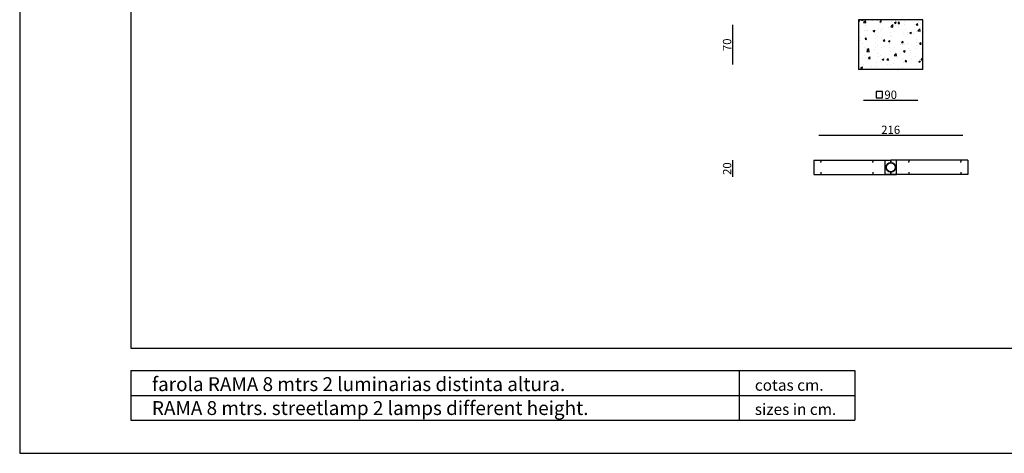
# Model space of a CAD drawing. Units: millimetres. Extents: x 1 to 1521, y 0 to 860.
# Drawn here: x 920 to 1097, y 218 to 296 of the extents above; entities that cross this region are included whole.
import ezdxf

# ---------------------------------------------------------------- set-up
doc = ezdxf.new("R2010")
doc.units = ezdxf.units.MM
doc.styles.add('ARIAL', font='ARIAL.TTF')
doc.styles.add('TARIFA', font='txt', dxfattribs={"height": 1.5})

msp = doc.modelspace()

# ---------------------------------------------------------------- linework, layer by layer
at = {"color": 0}
for p, q in [((939.7, 418.02), (939.7, 236.96)), ((939.7, 236.96), (1206.7, 236.96)), ((939.7, 232.96), (939.7, 223.96)), ((939.7, 232.96), (1070.02, 232.96)), ((1049.18, 232.96), (1049.18, 223.96)), ((1070.02, 232.96), (1070.02, 228.46)), ((939.7, 228.46), (1070.02, 228.46)), ((1070.02, 228.46), (1070.02, 223.96)), ((939.7, 223.96), (1070.02, 223.96))]:
    msp.add_line(p, q, dxfattribs=at)
for p, q in [((1082.26, 296.12), (1070.69, 296.12)), ((1070.69, 296.12), (1070.69, 287.12)), ((1070.69, 295.99), (1070.9, 296.08)), ((1070.81, 295.8), (1070.9, 296.08)), ((1070.9, 296.01), (1070.9, 296.01)), ((1071.22, 296.03), (1071.3, 296.12)), ((1071.22, 296.03), (1071.49, 296)), ((1071.49, 296), (1071.47, 296.12)), ((1071.59, 295.62), (1071.94, 295.99)), ((1071.67, 296.03), (1071.67, 296.03)), ((1071.99, 295.56), (1071.94, 295.99)), ((1073.23, 295.95), (1073.23, 295.95)), ((1074.26, 296.08), (1074.26, 296.08)), ((1074.5, 295.74), (1074.72, 296)), ((1074.77, 295.71), (1074.72, 296)), ((1082.26, 287.12), (1082.26, 296.12)), ((1048, 295.22), (1048, 288.02)), ((1070.69, 295.88), (1070.81, 295.8)), ((1071.5, 295.72), (1071.5, 295.72)), ((1071.59, 295.62), (1071.99, 295.56)), ((1071.83, 294.22), (1071.83, 294.22)), ((1071.88, 295.74), (1071.88, 295.74)), ((1072, 295.01), (1072, 295.01)), ((1072.23, 294.21), (1072.23, 294.21)), ((1073.31, 294.11), (1073.63, 294.24)), ((1073.54, 293.96), (1073.63, 294.24)), ((1074.11, 295.92), (1074.11, 295.92)), ((1074.2, 294.56), (1074.2, 294.56)), ((1074.5, 295.74), (1074.77, 295.72)), ((1074.66, 295.47), (1074.66, 295.47)), ((1074.92, 294.52), (1074.92, 294.52)), ((1076.06, 294.67), (1076.06, 294.67)), ((1076.47, 294.87), (1076.82, 295.24)), ((1076.47, 294.86), (1076.87, 294.8)), ((1076.55, 295.82), (1076.55, 295.82)), ((1076.55, 294.88), (1076.55, 294.88)), ((1076.87, 294.8), (1076.82, 295.24)), ((1077.15, 295.59), (1077.47, 295.71)), ((1077.15, 295.59), (1077.38, 295.43)), ((1077.33, 295.93), (1077.33, 295.93)), ((1077.38, 295.43), (1077.47, 295.71)), ((1077.78, 295.45), (1078, 295.72)), ((1077.78, 295.45), (1078.05, 295.43)), ((1077.79, 294.9), (1077.79, 294.9)), ((1078.05, 295.42), (1078, 295.71)), ((1078.86, 295.17), (1078.86, 295.17)), ((1078.99, 295.72), (1078.99, 295.72)), ((1079.08, 294.33), (1079.08, 294.33)), ((1080.68, 295.28), (1080.68, 295.28)), ((1081.05, 295.17), (1081.33, 295.14)), ((1081.06, 295.17), (1081.28, 295.43)), ((1081.23, 295.52), (1081.23, 295.52)), ((1081.33, 295.14), (1081.28, 295.42)), ((1081.34, 294.11), (1081.7, 294.48)), ((1081.43, 295.61), (1081.43, 295.61)), ((1081.75, 294.05), (1081.7, 294.48)), ((1081.74, 294.78), (1081.74, 294.78)), ((1081.82, 295.43), (1081.82, 295.43)), ((1071.08, 292.95), (1071.08, 292.95)), ((1071.77, 292.7), (1071.77, 292.7)), ((1071.85, 292.59), (1072.07, 292.85)), ((1071.85, 292.59), (1072.12, 292.57)), ((1072.03, 294.14), (1072.03, 294.14)), ((1072.12, 292.56), (1072.07, 292.84)), ((1073.31, 294.11), (1073.54, 293.96)), ((1073.71, 292.72), (1073.71, 292.72)), ((1073.74, 293.41), (1073.74, 293.41)), ((1074.15, 293.04), (1074.15, 293.04)), ((1074.67, 294.11), (1074.67, 294.11)), ((1074.86, 292.87), (1074.86, 292.87)), ((1075.13, 292.3), (1075.35, 292.56)), ((1075.4, 292.27), (1075.35, 292.56)), ((1076.41, 293.87), (1076.41, 293.87)), ((1076.49, 293.36), (1076.49, 293.36)), ((1076.59, 293.1), (1076.59, 293.1)), ((1077.11, 294.01), (1077.11, 294.01)), ((1078.8, 293.65), (1078.8, 293.65)), ((1079.48, 293.48), (1079.48, 293.48)), ((1079.55, 293.9), (1079.55, 293.9)), ((1079.88, 293.75), (1080.2, 293.87)), ((1079.88, 293.75), (1080.11, 293.59)), ((1080.11, 293.59), (1080.2, 293.87)), ((1080.62, 293.63), (1080.62, 293.63)), ((1081.12, 292.47), (1081.12, 292.47)), ((1081.18, 294), (1081.18, 294)), ((1081.35, 294.11), (1081.75, 294.04)), ((1082, 293.8), (1082, 293.8)), ((1070.83, 292.34), (1070.83, 292.34)), ((1071.34, 291.88), (1071.34, 291.88)), ((1071.72, 291.17), (1071.72, 291.17)), ((1072.19, 290.41), (1072.55, 290.78)), ((1072.2, 290.8), (1072.52, 290.92)), ((1072.2, 290.8), (1072.43, 290.64)), ((1072.31, 291.26), (1072.31, 291.26)), ((1072.43, 290.64), (1072.52, 290.92)), ((1072.51, 290.92), (1072.51, 290.92)), ((1072.6, 290.35), (1072.55, 290.78)), ((1073.56, 290.68), (1073.56, 290.68)), ((1073.66, 291.07), (1073.66, 291.07)), ((1073.78, 291.77), (1073.78, 291.77)), ((1074.09, 291.52), (1074.09, 291.52)), ((1074.75, 291.16), (1074.75, 291.16)), ((1075.13, 292.3), (1075.4, 292.28)), ((1075.39, 291.3), (1075.39, 291.3)), ((1076.04, 292.27), (1076.36, 292.39)), ((1076.04, 292.27), (1076.27, 292.12)), ((1076.22, 291.67), (1076.22, 291.67)), ((1076.22, 291.14), (1076.22, 291.14)), ((1076.27, 292.12), (1076.36, 292.4)), ((1076.44, 291.84), (1076.44, 291.84)), ((1077.19, 291.06), (1077.19, 291.06)), ((1078.27, 291.68), (1078.27, 291.68)), ((1078.41, 292.02), (1078.63, 292.28)), ((1078.41, 292.02), (1078.68, 291.99)), ((1078.68, 291.98), (1078.63, 292.27)), ((1078.66, 291.57), (1078.66, 291.57)), ((1078.75, 292.13), (1078.75, 292.13)), ((1078.89, 291.6), (1078.89, 291.6)), ((1079.42, 291.83), (1079.42, 291.83)), ((1079.63, 290.95), (1079.63, 290.95)), ((1081.07, 290.95), (1081.07, 290.95)), ((1081.1, 291.46), (1081.1, 291.46)), ((1081.15, 292.06), (1081.15, 292.06)), ((1081.55, 292.06), (1081.55, 292.06)), ((1081.69, 291.73), (1081.91, 291.99)), ((1081.69, 291.73), (1081.96, 291.7)), ((1081.96, 291.7), (1081.91, 291.98)), ((1082.07, 290.85), (1082.07, 290.85)), ((1070.89, 290.23), (1070.89, 290.23)), ((1071.31, 289.11), (1071.31, 289.11)), ((1071.66, 289.65), (1071.66, 289.65)), ((1071.98, 289.22), (1071.98, 289.22)), ((1072.19, 290.41), (1072.6, 290.35)), ((1072.45, 289.27), (1072.45, 289.27)), ((1072.49, 289.15), (1072.71, 289.41)), ((1072.49, 289.15), (1072.76, 289.13)), ((1072.76, 289.12), (1072.71, 289.41)), ((1072.87, 289.45), (1072.87, 289.45)), ((1074.04, 289.99), (1074.04, 289.99)), ((1074.18, 289.49), (1074.18, 289.49)), ((1074.65, 289.68), (1074.65, 289.68)), ((1074.93, 288.96), (1075.25, 289.08)), ((1074.93, 288.96), (1075.16, 288.8)), ((1075.16, 288.8), (1075.25, 289.08)), ((1075.31, 289.35), (1075.31, 289.35)), ((1075.77, 288.86), (1075.99, 289.13)), ((1075.77, 288.86), (1076.04, 288.84)), ((1076.04, 288.83), (1075.99, 289.12)), ((1076.38, 290.32), (1076.38, 290.32)), ((1077.07, 289.66), (1077.43, 290.03)), ((1077.07, 289.87), (1077.07, 289.87)), ((1077.07, 289.65), (1077.48, 289.59)), ((1077.32, 290.14), (1077.32, 290.14)), ((1077.48, 289.59), (1077.43, 290.03)), ((1077.75, 289.24), (1077.75, 289.24)), ((1078.22, 290.02), (1078.22, 290.02)), ((1078.64, 289.09), (1078.64, 289.09)), ((1078.69, 290.61), (1078.69, 290.61)), ((1078.77, 290.43), (1079.09, 290.55)), ((1078.77, 290.43), (1079, 290.28)), ((1079, 290.28), (1079.09, 290.55)), ((1079.95, 290.25), (1079.95, 290.25)), ((1079.98, 290.59), (1079.98, 290.59)), ((1080.2, 289.14), (1080.2, 289.14)), ((1081.01, 289.43), (1081.01, 289.43)), ((1081.73, 288.99), (1081.73, 288.99)), ((1081.95, 288.9), (1082.26, 289.22)), ((1081.95, 288.9), (1082.26, 288.85)), ((1082.26, 287.12), (1070.69, 287.12)), ((1071.06, 287.16), (1071.06, 287.16)), ((1071.09, 287.48), (1071.41, 287.6)), ((1071.09, 287.48), (1071.31, 287.33)), ((1071.25, 287.46), (1071.25, 287.46)), ((1071.31, 287.33), (1071.41, 287.61)), ((1071.6, 288.13), (1071.6, 288.13)), ((1072.98, 287.69), (1072.98, 287.69)), ((1073.73, 287.62), (1073.73, 287.62)), ((1073.98, 288.47), (1073.98, 288.47)), ((1075.87, 288.07), (1075.87, 288.07)), ((1076.27, 287.27), (1076.27, 287.27)), ((1076.33, 288.79), (1076.33, 288.79)), ((1076.4, 288.08), (1076.4, 288.08)), ((1077.01, 288.22), (1077.01, 288.22)), ((1077.67, 287.12), (1077.98, 287.24)), ((1077.94, 287.12), (1077.98, 287.24)), ((1078.58, 287.56), (1078.58, 287.56)), ((1078.75, 288.45), (1078.75, 288.45)), ((1079.04, 288.58), (1079.32, 288.55)), ((1079.05, 288.58), (1079.27, 288.84)), ((1079.06, 288.54), (1079.06, 288.54)), ((1079.32, 288.55), (1079.26, 288.83)), ((1080.96, 287.91), (1080.96, 287.91)), ((1081.5, 288.59), (1081.82, 288.71)), ((1081.5, 288.59), (1081.73, 288.44)), ((1081.57, 287.18), (1081.57, 287.18)), ((1081.63, 288.83), (1081.63, 288.83)), ((1081.73, 288.44), (1081.82, 288.71)), ((1074.96, 283.16), (1073.84, 283.16)), ((1073.84, 283.16), (1073.84, 282.04)), ((1073.84, 282.04), (1074.96, 282.04)), ((1074.96, 282.04), (1074.96, 283.16)), ((1071.59, 281.6), (1081.36, 281.6)), ((1063.5, 275.29), (1089.46, 275.29)), ((1048, 270.79), (1048, 267.81)), ((1062.6, 270.79), (1062.6, 268.24)), ((1062.6, 270.79), (1076.44, 270.79)), ((1063.87, 270.7), (1063.87, 270.54)), ((1063.87, 270.39), (1063.87, 270.54)), ((1073.23, 270.7), (1073.23, 270.54)), ((1073.23, 270.39), (1073.23, 270.54)), ((1075.48, 270.78), (1076.44, 270.79)), ((1075.48, 270.7), (1075.48, 270.78)), ((1075.48, 268.33), (1075.48, 270.7)), ((1076.44, 270.79), (1076.44, 270.34)), ((1090.36, 270.79), (1076.51, 270.79)), ((1077.48, 270.78), (1076.51, 270.79)), ((1076.51, 270.79), (1076.51, 270.34)), ((1077.48, 270.7), (1077.48, 270.78)), ((1077.48, 268.33), (1077.48, 270.7)), ((1079.72, 270.7), (1079.72, 270.54)), ((1079.72, 270.39), (1079.72, 270.54)), ((1089.08, 270.7), (1089.08, 270.54)), ((1089.08, 270.39), (1089.08, 270.54)), ((1090.36, 270.79), (1090.36, 268.24)), ((1062.6, 268.24), (1076.44, 268.24)), ((1063.87, 268.64), (1063.87, 268.49)), ((1063.87, 268.49), (1063.87, 268.33)), ((1073.23, 268.64), (1073.23, 268.49)), ((1073.23, 268.49), (1073.23, 268.33)), ((1075.33, 268.24), (1075.33, 268.24)), ((1075.33, 268.24), (1075.33, 268.24)), ((1075.33, 268.24), (1075.33, 268.24)), ((1075.33, 268.24), (1075.33, 268.24)), ((1075.33, 268.24), (1075.33, 268.24)), ((1075.33, 268.24), (1075.33, 268.24)), ((1075.33, 268.24), (1075.33, 268.24)), ((1075.33, 268.24), (1075.33, 268.24)), ((1075.33, 268.24), (1075.33, 268.24)), ((1075.33, 268.24), (1075.33, 268.24)), ((1075.33, 268.24), (1075.33, 268.24)), ((1075.33, 268.24), (1075.33, 268.24)), ((1075.33, 268.24), (1075.33, 268.24)), ((1075.33, 268.24), (1075.33, 268.24)), ((1075.33, 268.24), (1075.33, 268.24)), ((1075.33, 268.24), (1075.33, 268.24)), ((1075.33, 268.24), (1075.33, 268.24)), ((1075.33, 268.24), (1075.33, 268.24)), ((1075.33, 268.24), (1075.33, 268.24)), ((1075.33, 268.24), (1075.33, 268.24)), ((1075.33, 268.24), (1075.33, 268.24)), ((1075.33, 268.24), (1075.33, 268.24)), ((1075.33, 268.24), (1075.33, 268.24)), ((1075.33, 268.24), (1075.33, 268.24)), ((1075.33, 268.24), (1075.33, 268.24)), ((1075.33, 268.24), (1075.33, 268.24)), ((1075.33, 268.24), (1075.33, 268.24)), ((1075.33, 268.24), (1075.33, 268.24)), ((1075.33, 268.24), (1075.33, 268.24)), ((1075.33, 268.24), (1075.33, 268.24)), ((1075.33, 268.24), (1075.33, 268.24)), ((1075.33, 268.24), (1075.33, 268.24)), ((1075.33, 268.24), (1075.33, 268.24)), ((1075.33, 268.24), (1075.33, 268.24)), ((1075.33, 268.24), (1075.33, 268.24)), ((1075.33, 268.24), (1075.33, 268.24)), ((1075.33, 268.24), (1075.33, 268.24)), ((1075.33, 268.24), (1075.33, 268.24)), ((1075.33, 268.24), (1075.33, 268.24)), ((1075.33, 268.24), (1075.33, 268.24)), ((1075.33, 268.24), (1075.33, 268.24)), ((1075.33, 268.24), (1075.33, 268.24)), ((1075.33, 268.24), (1075.33, 268.24)), ((1075.33, 268.24), (1075.33, 268.24)), ((1075.33, 268.24), (1075.33, 268.24)), ((1075.33, 268.24), (1075.33, 268.24)), ((1075.33, 268.24), (1075.33, 268.24)), ((1075.33, 268.24), (1075.33, 268.24)), ((1075.33, 268.24), (1075.33, 268.24)), ((1075.33, 268.24), (1075.33, 268.24)), ((1075.33, 268.24), (1075.33, 268.24)), ((1075.33, 268.24), (1075.33, 268.24)), ((1075.33, 268.24), (1075.33, 268.24)), ((1075.33, 268.24), (1075.33, 268.24)), ((1075.33, 268.24), (1075.33, 268.24)), ((1075.33, 268.24), (1075.33, 268.24)), ((1075.33, 268.24), (1075.33, 268.24)), ((1075.33, 268.24), (1075.33, 268.24)), ((1075.33, 268.24), (1075.33, 268.24)), ((1075.33, 268.24), (1075.33, 268.24)), ((1075.33, 268.24), (1075.33, 268.24)), ((1075.33, 268.24), (1075.33, 268.24)), ((1075.33, 268.24), (1075.33, 268.24)), ((1075.33, 268.24), (1075.33, 268.24)), ((1075.33, 268.24), (1075.33, 268.24)), ((1075.33, 268.24), (1075.33, 268.24)), ((1075.33, 268.24), (1075.33, 268.24)), ((1075.33, 268.24), (1075.33, 268.24)), ((1075.33, 268.24), (1075.33, 268.24)), ((1075.33, 268.24), (1075.33, 268.24)), ((1075.33, 268.24), (1075.33, 268.24)), ((1075.33, 268.24), (1075.33, 268.24)), ((1075.33, 268.24), (1075.33, 268.24)), ((1075.33, 268.24), (1075.33, 268.24)), ((1075.33, 268.24), (1075.33, 268.24)), ((1075.33, 268.24), (1075.33, 268.24)), ((1075.33, 268.24), (1075.33, 268.24)), ((1075.33, 268.24), (1075.33, 268.24)), ((1075.33, 268.24), (1075.33, 268.24)), ((1075.33, 268.24), (1075.33, 268.24)), ((1075.33, 268.24), (1075.33, 268.24)), ((1075.33, 268.24), (1075.33, 268.24)), ((1075.33, 268.24), (1075.33, 268.24)), ((1075.33, 268.24), (1075.33, 268.24)), ((1075.33, 268.24), (1075.33, 268.24)), ((1075.33, 268.24), (1075.33, 268.24)), ((1075.33, 268.24), (1075.33, 268.24)), ((1075.33, 268.24), (1075.33, 268.24)), ((1075.33, 268.24), (1075.33, 268.24)), ((1075.33, 268.24), (1075.33, 268.24)), ((1075.33, 268.24), (1075.33, 268.24)), ((1075.33, 268.24), (1075.34, 268.24)), ((1075.34, 268.24), (1075.34, 268.24)), ((1075.34, 268.24), (1075.34, 268.24)), ((1075.34, 268.24), (1075.34, 268.24)), ((1075.34, 268.24), (1075.34, 268.24)), ((1075.34, 268.24), (1075.34, 268.24)), ((1075.34, 268.24), (1075.34, 268.24)), ((1075.34, 268.24), (1075.34, 268.24)), ((1075.34, 268.24), (1075.34, 268.24)), ((1075.34, 268.24), (1075.34, 268.24)), ((1075.34, 268.24), (1075.34, 268.24)), ((1075.34, 268.24), (1075.34, 268.24)), ((1075.34, 268.24), (1075.34, 268.24)), ((1075.34, 268.24), (1075.34, 268.24)), ((1075.34, 268.24), (1075.34, 268.24)), ((1075.34, 268.24), (1075.34, 268.24)), ((1075.34, 268.24), (1075.34, 268.24)), ((1075.34, 268.24), (1075.34, 268.24)), ((1075.34, 268.24), (1075.34, 268.24)), ((1075.34, 268.24), (1075.34, 268.24)), ((1075.34, 268.24), (1075.34, 268.24)), ((1075.34, 268.24), (1075.34, 268.24)), ((1075.34, 268.24), (1075.34, 268.24)), ((1075.34, 268.24), (1075.34, 268.24)), ((1075.34, 268.24), (1075.34, 268.24)), ((1075.34, 268.24), (1075.34, 268.24)), ((1075.34, 268.24), (1075.34, 268.24)), ((1075.34, 268.24), (1075.34, 268.24)), ((1075.34, 268.24), (1075.34, 268.24)), ((1075.34, 268.24), (1075.34, 268.24)), ((1075.34, 268.24), (1075.34, 268.24)), ((1075.34, 268.24), (1075.34, 268.24)), ((1075.34, 268.24), (1075.34, 268.24)), ((1075.34, 268.24), (1075.34, 268.24)), ((1075.34, 268.24), (1075.34, 268.24)), ((1075.34, 268.24), (1075.34, 268.24)), ((1075.34, 268.24), (1075.34, 268.24)), ((1075.34, 268.24), (1075.34, 268.24)), ((1075.34, 268.24), (1075.34, 268.24)), ((1075.34, 268.24), (1075.34, 268.24)), ((1075.34, 268.24), (1075.34, 268.24)), ((1075.34, 268.24), (1075.34, 268.24)), ((1075.34, 268.24), (1075.34, 268.24)), ((1075.34, 268.24), (1075.34, 268.24)), ((1075.34, 268.24), (1075.34, 268.24)), ((1075.34, 268.24), (1075.34, 268.24)), ((1075.34, 268.24), (1075.34, 268.24)), ((1075.34, 268.24), (1075.34, 268.24)), ((1075.34, 268.24), (1075.34, 268.24)), ((1075.34, 268.24), (1075.34, 268.24)), ((1075.34, 268.24), (1075.34, 268.24)), ((1075.34, 268.24), (1075.34, 268.24)), ((1075.34, 268.24), (1075.34, 268.24)), ((1075.34, 268.24), (1075.34, 268.24)), ((1075.34, 268.24), (1075.34, 268.24)), ((1075.34, 268.24), (1075.34, 268.24)), ((1075.34, 268.24), (1075.34, 268.24)), ((1075.34, 268.24), (1075.34, 268.24)), ((1075.34, 268.24), (1075.34, 268.24)), ((1075.34, 268.24), (1075.34, 268.24)), ((1075.34, 268.24), (1075.34, 268.24)), ((1075.34, 268.24), (1075.34, 268.24)), ((1075.34, 268.24), (1075.34, 268.24)), ((1075.34, 268.24), (1075.34, 268.24)), ((1075.34, 268.24), (1075.34, 268.24)), ((1075.34, 268.24), (1075.34, 268.24)), ((1075.34, 268.24), (1075.34, 268.24)), ((1075.34, 268.24), (1075.34, 268.24)), ((1075.34, 268.24), (1075.34, 268.24)), ((1075.34, 268.24), (1075.34, 268.24)), ((1075.34, 268.24), (1075.34, 268.24)), ((1075.34, 268.24), (1075.34, 268.24)), ((1075.34, 268.24), (1075.34, 268.24)), ((1075.34, 268.24), (1075.34, 268.24)), ((1075.34, 268.24), (1075.34, 268.24)), ((1075.34, 268.24), (1075.34, 268.24)), ((1075.34, 268.24), (1075.34, 268.24)), ((1075.34, 268.24), (1075.34, 268.24)), ((1075.34, 268.24), (1075.34, 268.24)), ((1075.34, 268.24), (1075.34, 268.24)), ((1075.34, 268.24), (1075.34, 268.24)), ((1075.34, 268.24), (1075.34, 268.24)), ((1075.34, 268.24), (1075.34, 268.24)), ((1075.34, 268.24), (1075.34, 268.24)), ((1075.34, 268.24), (1075.34, 268.24)), ((1075.34, 268.24), (1075.34, 268.24)), ((1075.34, 268.24), (1075.34, 268.24)), ((1075.34, 268.24), (1075.34, 268.24)), ((1075.34, 268.24), (1075.34, 268.24)), ((1075.34, 268.24), (1075.34, 268.24)), ((1075.34, 268.24), (1075.34, 268.24)), ((1075.34, 268.24), (1075.34, 268.24)), ((1075.34, 268.24), (1075.34, 268.24)), ((1075.34, 268.24), (1075.34, 268.24)), ((1075.34, 268.24), (1075.34, 268.24)), ((1075.34, 268.24), (1075.34, 268.24)), ((1075.34, 268.24), (1075.34, 268.24)), ((1075.34, 268.24), (1075.34, 268.24)), ((1075.34, 268.24), (1075.34, 268.24)), ((1075.34, 268.24), (1075.34, 268.24)), ((1075.34, 268.24), (1075.34, 268.24)), ((1075.34, 268.24), (1075.34, 268.24)), ((1075.34, 268.24), (1075.34, 268.24)), ((1075.34, 268.24), (1075.34, 268.24)), ((1075.34, 268.24), (1075.34, 268.24)), ((1075.34, 268.24), (1075.34, 268.24)), ((1075.34, 268.24), (1075.34, 268.24)), ((1075.34, 268.24), (1075.34, 268.24)), ((1075.34, 268.24), (1075.34, 268.24)), ((1075.34, 268.24), (1075.34, 268.24)), ((1075.34, 268.24), (1075.34, 268.24)), ((1075.34, 268.24), (1075.34, 268.24)), ((1075.34, 268.24), (1075.34, 268.24)), ((1075.34, 268.24), (1075.34, 268.24)), ((1075.34, 268.24), (1075.34, 268.24)), ((1075.34, 268.24), (1075.34, 268.24)), ((1075.34, 268.24), (1075.34, 268.24)), ((1075.34, 268.24), (1075.34, 268.24)), ((1075.34, 268.24), (1075.34, 268.24)), ((1075.34, 268.24), (1075.34, 268.24)), ((1075.34, 268.24), (1075.34, 268.24)), ((1075.34, 268.24), (1075.34, 268.24)), ((1075.34, 268.24), (1075.34, 268.24)), ((1075.34, 268.24), (1075.34, 268.24)), ((1075.34, 268.24), (1075.34, 268.24)), ((1075.34, 268.24), (1075.34, 268.24)), ((1075.34, 268.24), (1075.34, 268.24)), ((1075.34, 268.24), (1075.34, 268.24)), ((1075.34, 268.24), (1075.34, 268.24)), ((1075.34, 268.24), (1075.34, 268.24)), ((1075.34, 268.24), (1075.34, 268.24)), ((1075.34, 268.24), (1075.34, 268.24)), ((1075.34, 268.24), (1075.34, 268.24)), ((1075.34, 268.24), (1075.34, 268.24)), ((1075.34, 268.24), (1075.34, 268.24)), ((1075.34, 268.24), (1075.34, 268.24)), ((1075.34, 268.24), (1075.34, 268.24)), ((1075.34, 268.24), (1075.34, 268.24)), ((1075.34, 268.24), (1075.34, 268.24)), ((1075.34, 268.24), (1075.34, 268.24)), ((1075.34, 268.24), (1075.34, 268.24)), ((1075.34, 268.24), (1075.34, 268.24)), ((1075.34, 268.24), (1075.34, 268.24)), ((1075.34, 268.24), (1075.34, 268.24)), ((1075.34, 268.24), (1075.34, 268.24)), ((1075.34, 268.24), (1075.34, 268.24)), ((1075.34, 268.24), (1075.34, 268.24)), ((1075.34, 268.24), (1075.34, 268.24)), ((1075.34, 268.24), (1075.34, 268.24)), ((1075.34, 268.24), (1075.34, 268.24)), ((1075.34, 268.24), (1075.34, 268.24)), ((1075.34, 268.24), (1075.34, 268.24)), ((1075.34, 268.24), (1075.34, 268.24)), ((1075.34, 268.24), (1075.34, 268.24)), ((1075.34, 268.24), (1075.34, 268.24)), ((1075.34, 268.24), (1075.34, 268.24)), ((1075.34, 268.24), (1075.34, 268.24)), ((1075.34, 268.24), (1075.34, 268.24)), ((1075.34, 268.24), (1075.34, 268.24)), ((1075.34, 268.24), (1075.34, 268.24)), ((1075.34, 268.24), (1075.34, 268.24)), ((1075.34, 268.24), (1075.34, 268.24)), ((1075.34, 268.24), (1075.34, 268.24)), ((1075.34, 268.24), (1075.34, 268.24)), ((1075.34, 268.24), (1075.34, 268.24)), ((1075.34, 268.24), (1075.34, 268.24)), ((1075.34, 268.24), (1075.34, 268.24)), ((1075.34, 268.24), (1075.34, 268.24)), ((1075.34, 268.24), (1075.34, 268.24)), ((1075.34, 268.24), (1075.34, 268.24)), ((1075.34, 268.24), (1075.34, 268.24)), ((1075.34, 268.24), (1075.34, 268.24)), ((1075.34, 268.24), (1075.34, 268.24)), ((1075.34, 268.24), (1075.34, 268.24)), ((1075.34, 268.24), (1075.34, 268.24)), ((1075.34, 268.24), (1075.34, 268.24)), ((1075.34, 268.24), (1075.34, 268.24)), ((1075.34, 268.24), (1075.34, 268.24)), ((1075.34, 268.24), (1075.34, 268.24)), ((1075.34, 268.24), (1075.34, 268.24)), ((1075.34, 268.24), (1075.34, 268.24)), ((1075.34, 268.24), (1075.34, 268.24)), ((1075.34, 268.24), (1075.34, 268.24)), ((1075.34, 268.24), (1075.34, 268.24)), ((1075.34, 268.24), (1075.34, 268.24)), ((1075.34, 268.24), (1075.34, 268.24)), ((1075.34, 268.24), (1075.34, 268.24)), ((1075.34, 268.24), (1075.34, 268.24)), ((1075.34, 268.24), (1075.34, 268.24)), ((1075.34, 268.24), (1075.34, 268.24)), ((1075.34, 268.24), (1075.34, 268.24)), ((1075.34, 268.24), (1075.34, 268.24)), ((1075.34, 268.24), (1075.34, 268.24)), ((1075.34, 268.24), (1075.34, 268.24)), ((1075.34, 268.24), (1075.34, 268.24)), ((1075.34, 268.24), (1075.34, 268.24)), ((1075.34, 268.24), (1075.34, 268.24)), ((1075.34, 268.24), (1075.34, 268.24)), ((1075.34, 268.24), (1075.34, 268.24)), ((1075.34, 268.24), (1075.34, 268.24)), ((1075.34, 268.24), (1075.34, 268.24)), ((1075.34, 268.24), (1075.34, 268.24)), ((1075.34, 268.24), (1075.34, 268.24)), ((1075.34, 268.24), (1075.34, 268.24)), ((1075.34, 268.24), (1075.34, 268.24)), ((1075.34, 268.24), (1075.34, 268.24)), ((1075.34, 268.24), (1075.34, 268.24)), ((1075.34, 268.24), (1075.34, 268.24)), ((1075.34, 268.24), (1075.34, 268.24)), ((1075.34, 268.24), (1075.34, 268.24)), ((1075.34, 268.24), (1075.34, 268.24)), ((1075.34, 268.24), (1075.34, 268.24)), ((1075.34, 268.24), (1075.34, 268.24)), ((1075.34, 268.24), (1075.34, 268.24)), ((1075.34, 268.24), (1075.34, 268.24)), ((1075.34, 268.24), (1075.34, 268.24)), ((1075.34, 268.24), (1075.34, 268.24)), ((1075.34, 268.24), (1075.34, 268.24)), ((1075.34, 268.24), (1075.34, 268.24)), ((1075.34, 268.24), (1075.34, 268.24)), ((1075.34, 268.24), (1075.34, 268.24)), ((1075.34, 268.24), (1075.34, 268.24)), ((1075.34, 268.24), (1075.34, 268.24)), ((1075.34, 268.24), (1075.34, 268.24)), ((1075.34, 268.24), (1075.34, 268.24)), ((1075.34, 268.24), (1075.34, 268.24)), ((1075.34, 268.24), (1075.34, 268.24)), ((1075.34, 268.24), (1075.34, 268.24)), ((1075.34, 268.24), (1075.34, 268.24)), ((1075.34, 268.24), (1075.34, 268.24)), ((1075.34, 268.24), (1075.34, 268.24)), ((1075.34, 268.24), (1075.34, 268.24)), ((1075.34, 268.24), (1075.34, 268.24)), ((1075.34, 268.24), (1075.34, 268.24)), ((1075.34, 268.24), (1075.34, 268.24)), ((1075.34, 268.24), (1075.34, 268.24)), ((1075.34, 268.24), (1075.34, 268.24)), ((1075.34, 268.24), (1075.34, 268.24)), ((1075.34, 268.24), (1075.34, 268.24)), ((1075.34, 268.24), (1075.34, 268.24)), ((1075.34, 268.24), (1075.34, 268.24)), ((1075.34, 268.24), (1075.34, 268.24)), ((1075.34, 268.24), (1075.34, 268.24)), ((1075.34, 268.24), (1075.34, 268.24)), ((1075.34, 268.24), (1075.34, 268.24)), ((1075.34, 268.24), (1075.34, 268.24)), ((1075.34, 268.24), (1075.34, 268.24)), ((1075.34, 268.24), (1075.34, 268.24)), ((1075.34, 268.24), (1075.34, 268.24)), ((1075.34, 268.24), (1075.34, 268.24)), ((1075.34, 268.24), (1075.34, 268.24)), ((1075.34, 268.24), (1075.34, 268.24)), ((1075.34, 268.24), (1075.34, 268.24)), ((1075.34, 268.24), (1075.34, 268.24)), ((1075.34, 268.24), (1075.34, 268.24)), ((1075.34, 268.24), (1075.34, 268.24)), ((1075.34, 268.24), (1075.34, 268.24)), ((1075.34, 268.24), (1075.34, 268.24)), ((1075.34, 268.24), (1075.34, 268.24)), ((1075.34, 268.24), (1075.34, 268.24)), ((1075.34, 268.24), (1075.34, 268.24)), ((1075.34, 268.24), (1075.34, 268.24)), ((1075.34, 268.24), (1075.34, 268.24)), ((1075.34, 268.24), (1075.34, 268.24)), ((1075.34, 268.24), (1075.34, 268.24)), ((1075.34, 268.24), (1075.34, 268.24)), ((1075.34, 268.24), (1075.34, 268.24)), ((1075.34, 268.24), (1075.34, 268.24)), ((1075.34, 268.24), (1075.34, 268.24)), ((1075.34, 268.24), (1075.34, 268.24)), ((1075.34, 268.24), (1075.34, 268.24)), ((1075.34, 268.24), (1075.34, 268.24)), ((1075.34, 268.24), (1075.34, 268.24)), ((1075.34, 268.24), (1075.34, 268.24)), ((1075.34, 268.24), (1075.34, 268.24)), ((1075.34, 268.24), (1075.34, 268.24)), ((1075.34, 268.24), (1075.34, 268.24)), ((1075.34, 268.24), (1075.34, 268.24)), ((1075.34, 268.24), (1075.34, 268.24)), ((1075.34, 268.24), (1075.34, 268.24)), ((1075.34, 268.24), (1075.34, 268.24)), ((1075.34, 268.24), (1075.34, 268.24)), ((1075.34, 268.24), (1075.34, 268.24)), ((1075.34, 268.24), (1075.34, 268.24)), ((1075.34, 268.24), (1075.34, 268.24)), ((1075.34, 268.24), (1075.34, 268.24)), ((1075.34, 268.24), (1075.34, 268.24)), ((1075.34, 268.24), (1075.34, 268.24)), ((1075.34, 268.24), (1075.34, 268.24)), ((1075.34, 268.24), (1075.34, 268.24)), ((1075.34, 268.24), (1075.34, 268.24)), ((1075.34, 268.24), (1075.34, 268.24)), ((1075.34, 268.24), (1075.34, 268.24)), ((1075.34, 268.24), (1075.34, 268.24)), ((1075.48, 268.26), (1075.48, 268.33)), ((1076.44, 268.24), (1075.48, 268.26)), ((1076.44, 268.69), (1076.44, 268.24)), ((1076.51, 268.69), (1076.51, 268.24)), ((1076.51, 268.24), (1077.48, 268.26)), ((1090.36, 268.24), (1076.51, 268.24)), ((1077.48, 268.26), (1077.48, 268.33)), ((1077.62, 268.24), (1077.62, 268.24)), ((1077.62, 268.24), (1077.62, 268.24)), ((1077.62, 268.24), (1077.62, 268.24)), ((1077.62, 268.24), (1077.62, 268.24)), ((1077.62, 268.24), (1077.62, 268.24)), ((1077.62, 268.24), (1077.62, 268.24)), ((1077.62, 268.24), (1077.62, 268.24)), ((1077.62, 268.24), (1077.62, 268.24)), ((1077.62, 268.24), (1077.62, 268.24)), ((1077.62, 268.24), (1077.62, 268.24)), ((1077.62, 268.24), (1077.62, 268.24)), ((1077.62, 268.24), (1077.62, 268.24)), ((1077.62, 268.24), (1077.62, 268.24)), ((1077.62, 268.24), (1077.62, 268.24)), ((1077.62, 268.24), (1077.62, 268.24)), ((1077.62, 268.24), (1077.62, 268.24)), ((1077.62, 268.24), (1077.62, 268.24)), ((1077.62, 268.24), (1077.62, 268.24)), ((1077.62, 268.24), (1077.62, 268.24)), ((1077.62, 268.24), (1077.62, 268.24)), ((1077.62, 268.24), (1077.62, 268.24)), ((1077.62, 268.24), (1077.62, 268.24)), ((1077.62, 268.24), (1077.62, 268.24)), ((1077.62, 268.24), (1077.62, 268.24)), ((1077.62, 268.24), (1077.62, 268.24)), ((1077.62, 268.24), (1077.62, 268.24)), ((1077.62, 268.24), (1077.62, 268.24)), ((1077.62, 268.24), (1077.62, 268.24)), ((1077.62, 268.24), (1077.62, 268.24)), ((1077.62, 268.24), (1077.62, 268.24)), ((1077.62, 268.24), (1077.62, 268.24)), ((1077.62, 268.24), (1077.62, 268.24)), ((1077.62, 268.24), (1077.62, 268.24)), ((1077.62, 268.24), (1077.62, 268.24)), ((1077.62, 268.24), (1077.62, 268.24)), ((1077.62, 268.24), (1077.62, 268.24)), ((1077.62, 268.24), (1077.62, 268.24)), ((1077.62, 268.24), (1077.62, 268.24)), ((1077.62, 268.24), (1077.62, 268.24)), ((1077.62, 268.24), (1077.62, 268.24)), ((1077.62, 268.24), (1077.62, 268.24)), ((1077.62, 268.24), (1077.62, 268.24)), ((1077.62, 268.24), (1077.62, 268.24)), ((1077.62, 268.24), (1077.62, 268.24)), ((1077.62, 268.24), (1077.62, 268.24)), ((1077.62, 268.24), (1077.62, 268.24)), ((1077.62, 268.24), (1077.62, 268.24)), ((1077.62, 268.24), (1077.62, 268.24)), ((1077.62, 268.24), (1077.62, 268.24)), ((1077.62, 268.24), (1077.62, 268.24)), ((1077.62, 268.24), (1077.62, 268.24)), ((1077.62, 268.24), (1077.62, 268.24)), ((1077.62, 268.24), (1077.62, 268.24)), ((1077.62, 268.24), (1077.62, 268.24)), ((1077.62, 268.24), (1077.62, 268.24)), ((1077.62, 268.24), (1077.62, 268.24)), ((1077.62, 268.24), (1077.62, 268.24)), ((1077.62, 268.24), (1077.62, 268.24)), ((1077.62, 268.24), (1077.62, 268.24)), ((1077.62, 268.24), (1077.62, 268.24)), ((1077.62, 268.24), (1077.62, 268.24)), ((1077.62, 268.24), (1077.62, 268.24)), ((1077.62, 268.24), (1077.62, 268.24)), ((1077.62, 268.24), (1077.62, 268.24)), ((1077.62, 268.24), (1077.62, 268.24)), ((1077.62, 268.24), (1077.62, 268.24)), ((1077.62, 268.24), (1077.62, 268.24)), ((1077.62, 268.24), (1077.62, 268.24)), ((1077.62, 268.24), (1077.62, 268.24)), ((1077.62, 268.24), (1077.62, 268.24)), ((1077.62, 268.24), (1077.62, 268.24)), ((1077.62, 268.24), (1077.62, 268.24)), ((1077.62, 268.24), (1077.62, 268.24)), ((1077.62, 268.24), (1077.62, 268.24)), ((1077.62, 268.24), (1077.62, 268.24)), ((1077.62, 268.24), (1077.62, 268.24)), ((1077.62, 268.24), (1077.62, 268.24)), ((1077.62, 268.24), (1077.62, 268.24)), ((1077.62, 268.24), (1077.62, 268.24)), ((1077.62, 268.24), (1077.62, 268.24)), ((1077.62, 268.24), (1077.62, 268.24)), ((1077.62, 268.24), (1077.62, 268.24)), ((1077.62, 268.24), (1077.62, 268.24)), ((1077.62, 268.24), (1077.62, 268.24)), ((1077.62, 268.24), (1077.62, 268.24)), ((1077.62, 268.24), (1077.62, 268.24)), ((1077.62, 268.24), (1077.62, 268.24)), ((1077.62, 268.24), (1077.62, 268.24)), ((1077.62, 268.24), (1077.62, 268.24)), ((1077.62, 268.24), (1077.62, 268.24)), ((1077.62, 268.24), (1077.62, 268.24)), ((1077.62, 268.24), (1077.62, 268.24)), ((1077.62, 268.24), (1077.62, 268.24)), ((1077.62, 268.24), (1077.62, 268.24)), ((1077.62, 268.24), (1077.62, 268.24)), ((1077.62, 268.24), (1077.62, 268.24)), ((1077.62, 268.24), (1077.62, 268.24)), ((1077.62, 268.24), (1077.62, 268.24)), ((1077.62, 268.24), (1077.62, 268.24)), ((1077.62, 268.24), (1077.62, 268.24)), ((1077.62, 268.24), (1077.62, 268.24)), ((1077.62, 268.24), (1077.62, 268.24)), ((1077.62, 268.24), (1077.62, 268.24)), ((1077.62, 268.24), (1077.62, 268.24)), ((1077.62, 268.24), (1077.62, 268.24)), ((1077.62, 268.24), (1077.62, 268.24)), ((1077.62, 268.24), (1077.62, 268.24)), ((1077.62, 268.24), (1077.62, 268.24)), ((1077.62, 268.24), (1077.62, 268.24)), ((1077.62, 268.24), (1077.62, 268.24)), ((1077.62, 268.24), (1077.62, 268.24)), ((1077.62, 268.24), (1077.62, 268.24)), ((1077.62, 268.24), (1077.62, 268.24)), ((1077.62, 268.24), (1077.62, 268.24)), ((1077.62, 268.24), (1077.62, 268.24)), ((1077.62, 268.24), (1077.62, 268.24)), ((1077.62, 268.24), (1077.62, 268.24)), ((1077.62, 268.24), (1077.62, 268.24)), ((1077.62, 268.24), (1077.62, 268.24)), ((1077.62, 268.24), (1077.62, 268.24)), ((1077.62, 268.24), (1077.62, 268.24)), ((1077.62, 268.24), (1077.62, 268.24)), ((1077.62, 268.24), (1077.62, 268.24)), ((1077.62, 268.24), (1077.62, 268.24)), ((1077.62, 268.24), (1077.62, 268.24)), ((1077.62, 268.24), (1077.62, 268.24)), ((1077.62, 268.24), (1077.62, 268.24)), ((1077.62, 268.24), (1077.62, 268.24)), ((1077.62, 268.24), (1077.62, 268.24)), ((1077.62, 268.24), (1077.62, 268.24)), ((1077.62, 268.24), (1077.62, 268.24)), ((1077.62, 268.24), (1077.62, 268.24)), ((1077.62, 268.24), (1077.62, 268.24)), ((1077.62, 268.24), (1077.62, 268.24)), ((1077.62, 268.24), (1077.62, 268.24)), ((1077.62, 268.24), (1077.62, 268.24)), ((1077.62, 268.24), (1077.62, 268.24)), ((1077.62, 268.24), (1077.62, 268.24)), ((1077.62, 268.24), (1077.62, 268.24)), ((1077.62, 268.24), (1077.62, 268.24)), ((1077.62, 268.24), (1077.62, 268.24)), ((1077.62, 268.24), (1077.62, 268.24)), ((1077.62, 268.24), (1077.62, 268.24)), ((1077.62, 268.24), (1077.62, 268.24)), ((1077.62, 268.24), (1077.62, 268.24)), ((1077.62, 268.24), (1077.62, 268.24)), ((1077.62, 268.24), (1077.62, 268.24)), ((1077.62, 268.24), (1077.62, 268.24)), ((1077.62, 268.24), (1077.62, 268.24)), ((1077.62, 268.24), (1077.62, 268.24)), ((1077.62, 268.24), (1077.62, 268.24)), ((1077.62, 268.24), (1077.62, 268.24)), ((1077.62, 268.24), (1077.62, 268.24)), ((1077.62, 268.24), (1077.62, 268.24)), ((1077.62, 268.24), (1077.62, 268.24)), ((1077.62, 268.24), (1077.62, 268.24)), ((1077.62, 268.24), (1077.62, 268.24)), ((1077.62, 268.24), (1077.62, 268.24)), ((1077.62, 268.24), (1077.62, 268.24)), ((1077.62, 268.24), (1077.62, 268.24)), ((1077.62, 268.24), (1077.62, 268.24)), ((1077.62, 268.24), (1077.62, 268.24)), ((1077.62, 268.24), (1077.62, 268.24)), ((1077.62, 268.24), (1077.62, 268.24)), ((1077.62, 268.24), (1077.62, 268.24)), ((1077.62, 268.24), (1077.62, 268.24)), ((1077.62, 268.24), (1077.62, 268.24)), ((1077.62, 268.24), (1077.62, 268.24)), ((1077.62, 268.24), (1077.62, 268.24)), ((1077.62, 268.24), (1077.62, 268.24)), ((1077.62, 268.24), (1077.62, 268.24)), ((1077.62, 268.24), (1077.62, 268.24)), ((1077.62, 268.24), (1077.62, 268.24)), ((1077.62, 268.24), (1077.62, 268.24)), ((1077.62, 268.24), (1077.62, 268.24)), ((1077.62, 268.24), (1077.62, 268.24)), ((1077.62, 268.24), (1077.62, 268.24)), ((1077.62, 268.24), (1077.62, 268.24)), ((1077.62, 268.24), (1077.62, 268.24)), ((1077.62, 268.24), (1077.62, 268.24)), ((1077.62, 268.24), (1077.62, 268.24)), ((1077.62, 268.24), (1077.62, 268.24)), ((1077.62, 268.24), (1077.62, 268.24)), ((1077.62, 268.24), (1077.62, 268.24)), ((1077.62, 268.24), (1077.62, 268.24)), ((1077.62, 268.24), (1077.62, 268.24)), ((1077.62, 268.24), (1077.62, 268.24)), ((1077.62, 268.24), (1077.62, 268.24)), ((1077.62, 268.24), (1077.62, 268.24)), ((1077.62, 268.24), (1077.62, 268.24)), ((1077.62, 268.24), (1077.62, 268.24)), ((1077.62, 268.24), (1077.62, 268.24)), ((1077.62, 268.24), (1077.62, 268.24)), ((1077.62, 268.24), (1077.62, 268.24)), ((1077.62, 268.24), (1077.62, 268.24)), ((1077.62, 268.24), (1077.62, 268.24)), ((1077.62, 268.24), (1077.62, 268.24)), ((1077.62, 268.24), (1077.62, 268.24)), ((1077.62, 268.24), (1077.62, 268.24)), ((1077.62, 268.24), (1077.62, 268.24)), ((1077.62, 268.24), (1077.62, 268.24)), ((1077.62, 268.24), (1077.62, 268.24)), ((1077.62, 268.24), (1077.62, 268.24)), ((1077.62, 268.24), (1077.62, 268.24)), ((1077.62, 268.24), (1077.62, 268.24)), ((1077.62, 268.24), (1077.62, 268.24)), ((1077.62, 268.24), (1077.62, 268.24)), ((1077.62, 268.24), (1077.62, 268.24)), ((1077.62, 268.24), (1077.62, 268.24)), ((1077.62, 268.24), (1077.62, 268.24)), ((1077.62, 268.24), (1077.62, 268.24)), ((1077.62, 268.24), (1077.62, 268.24)), ((1077.62, 268.24), (1077.62, 268.24)), ((1077.62, 268.24), (1077.62, 268.24)), ((1077.62, 268.24), (1077.62, 268.24)), ((1077.62, 268.24), (1077.62, 268.24)), ((1077.62, 268.24), (1077.62, 268.24)), ((1077.62, 268.24), (1077.62, 268.24)), ((1077.62, 268.24), (1077.62, 268.24)), ((1077.62, 268.24), (1077.62, 268.24)), ((1077.62, 268.24), (1077.62, 268.24)), ((1077.62, 268.24), (1077.62, 268.24)), ((1077.62, 268.24), (1077.62, 268.24)), ((1077.62, 268.24), (1077.62, 268.24)), ((1077.62, 268.24), (1077.62, 268.24)), ((1077.62, 268.24), (1077.62, 268.24)), ((1077.62, 268.24), (1077.62, 268.24)), ((1077.62, 268.24), (1077.62, 268.24)), ((1077.62, 268.24), (1077.62, 268.24)), ((1077.62, 268.24), (1077.62, 268.24)), ((1077.62, 268.24), (1077.62, 268.24)), ((1077.62, 268.24), (1077.62, 268.24)), ((1077.62, 268.24), (1077.62, 268.24)), ((1077.62, 268.24), (1077.62, 268.24)), ((1077.62, 268.24), (1077.62, 268.24)), ((1077.62, 268.24), (1077.62, 268.24)), ((1077.62, 268.24), (1077.62, 268.24)), ((1077.62, 268.24), (1077.62, 268.24)), ((1077.62, 268.24), (1077.62, 268.24)), ((1077.62, 268.24), (1077.62, 268.24)), ((1077.62, 268.24), (1077.62, 268.24)), ((1077.62, 268.24), (1077.62, 268.24)), ((1077.62, 268.24), (1077.62, 268.24)), ((1077.62, 268.24), (1077.62, 268.24)), ((1077.62, 268.24), (1077.62, 268.24)), ((1077.62, 268.24), (1077.62, 268.24)), ((1077.62, 268.24), (1077.62, 268.24)), ((1077.62, 268.24), (1077.62, 268.24)), ((1077.62, 268.24), (1077.62, 268.24)), ((1077.62, 268.24), (1077.62, 268.24)), ((1077.62, 268.24), (1077.62, 268.24)), ((1077.62, 268.24), (1077.62, 268.24)), ((1077.62, 268.24), (1077.62, 268.24)), ((1077.62, 268.24), (1077.62, 268.24)), ((1077.62, 268.24), (1077.62, 268.24)), ((1077.62, 268.24), (1077.62, 268.24)), ((1077.62, 268.24), (1077.62, 268.24)), ((1077.62, 268.24), (1077.62, 268.24)), ((1077.62, 268.24), (1077.62, 268.24)), ((1077.62, 268.24), (1077.62, 268.24)), ((1077.62, 268.24), (1077.62, 268.24)), ((1077.62, 268.24), (1077.62, 268.24)), ((1077.62, 268.24), (1077.62, 268.24)), ((1077.62, 268.24), (1077.62, 268.24)), ((1077.62, 268.24), (1077.62, 268.24)), ((1077.62, 268.24), (1077.62, 268.24)), ((1077.62, 268.24), (1077.62, 268.24)), ((1077.62, 268.24), (1077.62, 268.24)), ((1077.62, 268.24), (1077.62, 268.24)), ((1077.62, 268.24), (1077.62, 268.24)), ((1077.62, 268.24), (1077.62, 268.24)), ((1077.62, 268.24), (1077.62, 268.24)), ((1077.62, 268.24), (1077.62, 268.24)), ((1077.62, 268.24), (1077.62, 268.24)), ((1077.62, 268.24), (1077.62, 268.24)), ((1077.62, 268.24), (1077.62, 268.24)), ((1077.62, 268.24), (1077.62, 268.24)), ((1077.62, 268.24), (1077.62, 268.24)), ((1077.62, 268.24), (1077.62, 268.24)), ((1077.62, 268.24), (1077.62, 268.24)), ((1077.62, 268.24), (1077.62, 268.24)), ((1077.62, 268.24), (1077.62, 268.24)), ((1077.62, 268.24), (1077.62, 268.24)), ((1077.62, 268.24), (1077.62, 268.24)), ((1077.62, 268.24), (1077.62, 268.24)), ((1077.62, 268.24), (1077.62, 268.24)), ((1077.62, 268.24), (1077.62, 268.24)), ((1077.62, 268.24), (1077.62, 268.24)), ((1077.62, 268.24), (1077.62, 268.24)), ((1077.62, 268.24), (1077.62, 268.24)), ((1077.62, 268.24), (1077.62, 268.24)), ((1077.62, 268.24), (1077.62, 268.24)), ((1077.62, 268.24), (1077.62, 268.24)), ((1077.62, 268.24), (1077.62, 268.24)), ((1077.62, 268.24), (1077.62, 268.24)), ((1077.62, 268.24), (1077.62, 268.24)), ((1077.62, 268.24), (1077.62, 268.24)), ((1077.62, 268.24), (1077.62, 268.24)), ((1077.62, 268.24), (1077.62, 268.24)), ((1077.62, 268.24), (1077.62, 268.24)), ((1077.62, 268.24), (1077.62, 268.24)), ((1077.62, 268.24), (1077.62, 268.24)), ((1077.62, 268.24), (1077.62, 268.24)), ((1077.62, 268.24), (1077.62, 268.24)), ((1077.62, 268.24), (1077.62, 268.24)), ((1077.62, 268.24), (1077.62, 268.24)), ((1077.62, 268.24), (1077.62, 268.24)), ((1077.62, 268.24), (1077.62, 268.24)), ((1077.62, 268.24), (1077.62, 268.24)), ((1077.62, 268.24), (1077.62, 268.24)), ((1077.62, 268.24), (1077.62, 268.24)), ((1077.62, 268.24), (1077.62, 268.24)), ((1077.62, 268.24), (1077.62, 268.24)), ((1077.62, 268.24), (1077.62, 268.24)), ((1077.62, 268.24), (1077.62, 268.24)), ((1077.62, 268.24), (1077.62, 268.24)), ((1077.62, 268.24), (1077.62, 268.24)), ((1077.62, 268.24), (1077.62, 268.24)), ((1077.62, 268.24), (1077.62, 268.24)), ((1077.62, 268.24), (1077.62, 268.24)), ((1077.62, 268.24), (1077.62, 268.24)), ((1077.62, 268.24), (1077.62, 268.24)), ((1077.62, 268.24), (1077.62, 268.24)), ((1077.62, 268.24), (1077.62, 268.24)), ((1077.62, 268.24), (1077.62, 268.24)), ((1077.62, 268.24), (1077.62, 268.24)), ((1077.62, 268.24), (1077.62, 268.24)), ((1077.62, 268.24), (1077.62, 268.24)), ((1077.62, 268.24), (1077.62, 268.24)), ((1077.62, 268.24), (1077.62, 268.24)), ((1077.62, 268.24), (1077.62, 268.24)), ((1077.62, 268.24), (1077.62, 268.24)), ((1077.62, 268.24), (1077.62, 268.24)), ((1077.62, 268.24), (1077.62, 268.24)), ((1077.62, 268.24), (1077.62, 268.24)), ((1077.62, 268.24), (1077.62, 268.24)), ((1077.62, 268.24), (1077.62, 268.24)), ((1077.62, 268.24), (1077.62, 268.24)), ((1077.62, 268.24), (1077.62, 268.24)), ((1077.62, 268.24), (1077.62, 268.24)), ((1077.62, 268.24), (1077.62, 268.24)), ((1077.62, 268.24), (1077.62, 268.24)), ((1077.62, 268.24), (1077.62, 268.24)), ((1077.62, 268.24), (1077.62, 268.24)), ((1077.62, 268.24), (1077.62, 268.24)), ((1077.62, 268.24), (1077.62, 268.24)), ((1077.62, 268.24), (1077.62, 268.24)), ((1077.62, 268.24), (1077.62, 268.24)), ((1077.62, 268.24), (1077.62, 268.24)), ((1077.62, 268.24), (1077.62, 268.24)), ((1077.62, 268.24), (1077.62, 268.24)), ((1077.62, 268.24), (1077.62, 268.24)), ((1077.62, 268.24), (1077.62, 268.24)), ((1077.62, 268.24), (1077.62, 268.24)), ((1077.62, 268.24), (1077.62, 268.24)), ((1077.62, 268.24), (1077.62, 268.24)), ((1077.62, 268.24), (1077.62, 268.24)), ((1077.62, 268.24), (1077.62, 268.24)), ((1077.62, 268.24), (1077.62, 268.24)), ((1077.62, 268.24), (1077.62, 268.24)), ((1077.62, 268.24), (1077.62, 268.24)), ((1077.62, 268.24), (1077.62, 268.24)), ((1077.62, 268.24), (1077.62, 268.24)), ((1077.62, 268.24), (1077.62, 268.24)), ((1077.62, 268.24), (1077.62, 268.24)), ((1077.62, 268.24), (1077.62, 268.24)), ((1077.62, 268.24), (1077.62, 268.24)), ((1077.62, 268.24), (1077.62, 268.24)), ((1077.62, 268.24), (1077.62, 268.24)), ((1077.62, 268.24), (1077.62, 268.24)), ((1077.62, 268.24), (1077.62, 268.24)), ((1077.62, 268.24), (1077.62, 268.24)), ((1077.62, 268.24), (1077.62, 268.24)), ((1077.62, 268.24), (1077.62, 268.24)), ((1077.62, 268.24), (1077.62, 268.24)), ((1077.62, 268.24), (1077.62, 268.24)), ((1077.62, 268.24), (1077.62, 268.24)), ((1077.62, 268.24), (1077.62, 268.24)), ((1077.62, 268.24), (1077.62, 268.24)), ((1077.62, 268.24), (1077.62, 268.24)), ((1077.62, 268.24), (1077.62, 268.24)), ((1077.62, 268.24), (1077.62, 268.24)), ((1077.62, 268.24), (1077.62, 268.24)), ((1077.62, 268.24), (1077.62, 268.24)), ((1077.62, 268.24), (1077.62, 268.24)), ((1079.72, 268.64), (1079.72, 268.49)), ((1079.72, 268.49), (1079.72, 268.33)), ((1089.08, 268.64), (1089.08, 268.49)), ((1089.08, 268.49), (1089.08, 268.33))]:
    msp.add_line(p, q)
msp.add_lwpolyline([(919.7, 218.02), (1216.7, 218.02), (1216.7, 428.04), (919.7, 428.04)], close=True)
msp.add_lwpolyline([(919.7, 218.02), (1216.7, 218.02), (1216.7, 428.02), (919.7, 428.02)], close=True, dxfattribs=at)
msp.add_circle((1076.48, 269.52), 0.829)
for start, end in [(92.2042, 267.7958), (272.2042, 87.7958)]:
    msp.add_arc((1076.48, 269.52), 0.828, start, end)

# ---------------------------------------------------------------- texts
at = {"style": 'TARIFA'}
for s, p in [('70', (1047.76, 290.46)), ('20', (1047.77, 268.16))]:
    msp.add_text(s, height=1.5, rotation=90, dxfattribs=at).set_placement(p)
for s, p in [('90', (1075.32, 281.85)), ('216', (1074.75, 275.53))]:
    msp.add_text(s, height=1.5, dxfattribs=at).set_placement(p)
at = {"color": 0, "style": 'ARIAL'}
for s, height, p in [('farola RAMA 8 mtrs 2 luminarias distinta altura.', 2.5, (943.49, 229.23)), ('cotas cm.', 2.031, (1052.01, 229.29)), ('RAMA 8 mtrs. streetlamp 2 lamps different height.', 2.5, (943.49, 224.92)), ('sizes in cm.', 2.0306, (1052.01, 224.93))]:
    msp.add_text(s, height=height, dxfattribs=at).set_placement(p)

doc.saveas('drawing.dxf')
